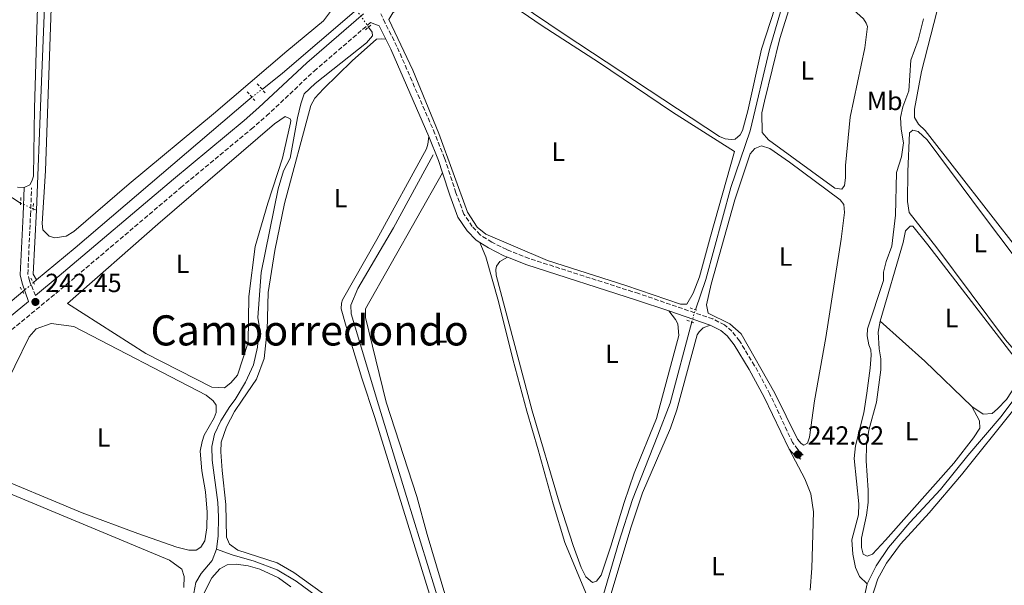
# Model space of a CAD drawing. Units: metres. Extents: x 629489 to 632984, y 4644027 to 4646404.
# Drawn here: x 631057 to 631433, y 4644686 to 4644901 of the extents above; entities that cross this region are included whole.
import ezdxf
from ezdxf.enums import TextEntityAlignment as Align

# ---------------------------------------------------------------- set-up
doc = ezdxf.new("R2010")
doc.units = ezdxf.units.M
doc.header["$MEASUREMENT"] = 0
for name, pattern in [('DGN Style 1', [1.045693079995523, 0.001739921930109024, -1.043953158065414]), ('DGN Style 2', [1.7399219301090239, 1.043953158065414, -0.6959687720436097]), ('DGN Style 3', [2.435890702152634, 1.739921930109024, -0.6959687720436097]), ('DGN Style 5', [1.217945351076317, 0.5219765790327072, -0.6959687720436097])]:
    doc.linetypes.add(name, pattern=pattern)
for name, color, linetype, lineweight in [('Acequia sin especificar', 4, 'Continuous', 0), ('Acequia sin especificar no vista', 4, 'DGN Style 5', 0), ('Camino', 7, 'DGN Style 3', 0), ('Canal sin especificar no visto', 4, 'DGN Style 1', 13), ('Cota de punto acotado terreno', 7, 'Continuous', 0), ('Etiqueta de uso rústico', 92, 'Continuous', 0), ('Línea de cambio de uso (parcela vista)', 92, 'Continuous', 0), ('Margen derecho', 7, 'Continuous', 0), ('Pontón-alcantarilla (pasos de agua)', 1, 'DGN Style 2', 0), ('Punto acotado terreno (símbolo)', 7, 'Continuous', 0), ('Texto de Área (paraje) menor', 7, 'Continuous', 0)]:
    doc.layers.add(name, color=color, linetype=linetype, lineweight=lineweight)
doc.styles.add('Style-Arial', font='arial.ttf')

# ---------------------------------------------------------------- blocks, each defined once
blk = doc.blocks.new('5PATER')
at = {"layer": 'Canal sin especificar no visto', "linetype": 'Continuous', "lineweight": 0}
h = blk.add_hatch(color=51, dxfattribs=at)
edge = h.paths.add_edge_path()
edge.add_ellipse((0, 0), major_axis=(-0.1095731443231308, -0.1110710700762829), ratio=0.9994222409660317, start_angle=0, end_angle=360)

msp = doc.modelspace()

# ---------------------------------------------------------------- linework, layer by layer
at = {"layer": 'Acequia sin especificar', "color": 4, "linetype": 'Continuous', "lineweight": 0, "extrusion": (-0.0002391696124866885, 0.00193129472040198, 0.999998106447507), "elevation": 9060.489950034756, "flags": 128}
msp.add_lwpolyline([(631149.3395453318, 4644865.94397278), (631157.1895427163, 4644872.09398425), (631185.3595323437, 4644896.294029383)], dxfattribs=at)
at = {"layer": 'Acequia sin especificar', "color": 4, "linetype": 'Continuous', "lineweight": 0, "extrusion": (-0.01257078345442008, 0.01668998781741592, 0.9997816860245025), "elevation": 69829.63773130007, "flags": 128}
msp.add_lwpolyline([(-3298534.332153846, -3329748.040115104), (-3298553.456146322, -3329748.99730462), (-3298639.916984757, -3329754.222054973), (-3298641.975070253, -3329754.261846957)], dxfattribs=at)
at = {"layer": 'Acequia sin especificar', "color": 4, "linetype": 'Continuous', "lineweight": 0, "flags": 128}
for points, elevation in [([(630949.2599999999, 4644857.230000001), (630956.9000000004, 4644858.630000001), (630962.2800000003, 4644858.99), (630967.54, 4644858.51), (630980.4900000002, 4644855.59), (630987.2999999998, 4644855.130000001), (631006.7199999997, 4644855.859999999), (631014.8399999999, 4644854), (631028.6799999997, 4644848.109999999), (631041.9800000006, 4644841.09), (631057.0199999996, 4644831.390000001), (631057.0899999999, 4644831.359999999)], 241.5299999999988), ([(631061.9100000003, 4644829.210000001), (631063.1600000003, 4644828.65)], 241.5299999999988), ([(631062.0499999998, 4644801.07), (631063.2199999997, 4644802.050000001)], 240.9600000000064)]:
    msp.add_lwpolyline(points, dxfattribs=dict(at, elevation=elevation))
at = {"layer": 'Acequia sin especificar', "color": 4, "linetype": 'Continuous', "lineweight": 0, "extrusion": (-0.03637019591561986, -0.02149147940898429, 0.9991072640922358), "elevation": -122534.8156765693, "flags": 128}
msp.add_lwpolyline([(-3677815.876244955, 2903675.181127258), (-3677795.500462015, 2903661.688537825), (-3677792.945075547, 2903661.688537825)], dxfattribs=at)
at = {"layer": 'Acequia sin especificar', "color": 4, "linetype": 'Continuous', "lineweight": 0}
for points in [[(631063.1600000003, 4644828.65, 241.5299999999988), (631064.7800000003, 4644871.380000001, 240.7599999999948), (631066.5499999998, 4644912.67, 240.6699999999983), (631067.4299999997, 4644947.15, 240.6699999999983), (631070.7400000002, 4644962.230000001, 240.4900000000052), (631089.8300000001, 4645002.52, 240.3999999999942), (631108.1200000001, 4645039.109999999, 240.3099999999977), (631112.8300000001, 4645046.699999999, 240.3099999999977), (631116.7400000002, 4645050.449999999, 240.3099999999977), (631119.5599999997, 4645051.77, 240.3099999999977)], [(631314.79, 4644790.680000001, 241.1000000000058), (631318.7300000006, 4644802.220000001, 240.9400000000023), (631328.25, 4644837.390000001, 240.7599999999948), (631335.7100000001, 4644858.930000001, 240.570000000007), (631343.1600000003, 4644890.52, 240.4799999999959), (631350.7100000001, 4644916.17, 240.4799999999959), (631353.6100000005, 4644920.9, 240.4799999999959), (631355.0099999999, 4644922.33, 240.4799999999959)], [(631380.3200000003, 4644686.08, 241.929999999993), (631377.4900000002, 4644688.939999999, 241.8999999999942), (631375.8700000001, 4644692.380000001, 241.8999999999942), (631374.9299999997, 4644697.390000001, 241.8999999999942), (631374.5499999998, 4644702.930000001, 241.8999999999942), (631377.1100000005, 4644712.470000001, 241.8600000000006), (631377.2000000002, 4644716.609999999, 241.8600000000006), (631375.4400000004, 4644733.930000001, 241.8600000000006), (631375.8799999999, 4644738.779999999, 241.8600000000006), (631379.0300000003, 4644751.380000001, 241.7899999999936), (631380.2699999996, 4644758.859999999, 240.7299999999959), (631381.54, 4644768.380000001, 240.7299999999959), (631381.8899999997, 4644773.350000001, 240.7299999999959), (631381.7199999997, 4644775.33, 240.7299999999959), (631380.9800000006, 4644777.300000001, 240.7299999999959), (631380.3600000005, 4644780.699999999, 240.7299999999959), (631380.4600000001, 4644783.390000001, 240.7299999999959), (631386.5499999998, 4644801.779999999, 240.7299999999959), (631386.6500000004, 4644805.050000001, 240.7299999999959), (631387.5800000001, 4644809.029999999, 240.7299999999959), (631389.75, 4644814.880000001, 240.7299999999959), (631391.1299999999, 4644826.810000001, 240.7299999999959), (631391.5899999999, 4644842.99, 240.7299999999959), (631393.4800000006, 4644848.970000001, 240.7299999999959), (631394.25, 4644854.380000001, 240.7299999999959), (631393.3099999997, 4644859.609999999, 240.7299999999959), (631393.0999999996, 4644864, 240.7299999999959), (631394.0300000003, 4644868.130000001, 240.7299999999959), (631396.2100000001, 4644874.26, 240.7299999999959), (631397.0199999996, 4644885.9, 240.7299999999959), (631399.8799999999, 4644893.600000001, 240.7299999999959), (631401.8799999999, 4644901.720000001, 240.7299999999959)], [(631131.9100000003, 4644699.27, 242.1600000000035), (631132.5199999996, 4644704.230000001, 242.070000000007), (631132.7300000006, 4644711.720000001, 242.0200000000041), (631132.4800000006, 4644717.180000001, 242.0200000000041), (631130.3200000003, 4644733.279999999, 241.6999999999971), (631130.1500000004, 4644738.52, 241.5099999999948), (631131.1299999999, 4644743.220000001, 241.5099999999948), (631133.5700000003, 4644748.279999999, 241.320000000007), (631136.9699999997, 4644753.710000001, 241.2299999999959), (631138.9800000006, 4644756.49, 240.7700000000041), (631142.9900000002, 4644763.08, 240.7700000000041), (631146.0099999999, 4644769.65, 240.7700000000041), (631147.6100000005, 4644776.34, 240.7700000000041), (631148.1900000004, 4644784.57, 240.7700000000041), (631147.7100000001, 4644787.689999999, 240.7700000000041), (631149.0099999999, 4644804.869999999, 240.7700000000041), (631155.4600000001, 4644836.880000001, 240.7700000000041), (631157.4800000006, 4644843.720000001, 240.7700000000041), (631160.0999999996, 4644848.58, 240.7700000000041), (631162.8399999999, 4644863.939999999, 240.7700000000041), (631164.1699999999, 4644869.199999999, 240.7700000000041), (631165.3899999997, 4644873.050000001, 240.7700000000041), (631169.5899999999, 4644876.949999999, 240.7700000000041), (631189.2000000002, 4644892.57, 240.7700000000041), (631191.4299999997, 4644895.16, 240.7700000000041), (631191.4000000004, 4644896.57, 240.7700000000041), (631190, 4644898.550000001, 240.7700000000041)], [(631224.3399999999, 4644653.600000001, 242.7200000000012), (631220.5099999999, 4644667.470000001, 242.6399999999994), (631204.4199999999, 4644719.470000001, 242.3800000000047), (631193.7599999999, 4644754.369999999, 241.5800000000018), (631183.29, 4644789.09, 241.5800000000018), (631183.2400000002, 4644792.49, 241.5800000000018), (631185.8300000001, 4644798.77, 241.5800000000018), (631199.5099999999, 4644821.960000001, 241.5800000000018), (631214.6799999997, 4644849.850000001, 241.5800000000018)], [(631380.3200000003, 4644686.08, 241.929999999993), (631383.75, 4644692.91, 241.8600000000006), (631388.5599999997, 4644699.949999999, 241.8600000000006), (631396.6399999997, 4644709.5, 241.8600000000006), (631408.4000000004, 4644722.09, 241.6699999999983), (631418.8399999999, 4644735.029999999, 241.6000000000058), (631431.5, 4644749.92, 240.7299999999959), (631446.3700000001, 4644769.859999999, 240.7299999999959), (631450, 4644773.32, 240.7299999999959), (631479.6299999999, 4644810.65, 240.7299999999959), (631486.5700000003, 4644820.26, 240.7299999999959), (631494.1699999999, 4644833, 240.7299999999959), (631498.8499999996, 4644842.439999999, 240.7299999999959), (631501.2999999998, 4644848.09, 240.7299999999959)], [(630913.2000000002, 4644675.539999999, 242.6100000000006), (630913.5899999999, 4644675.609999999, 242.6100000000006), (630942.3399999999, 4644700.220000001, 242.6600000000035), (630992.7400000002, 4644744.17, 241.6399999999994), (631012.4400000004, 4644759.74, 241.0299999999988), (631039.8399999999, 4644782.529999999, 241), (631057.9500000002, 4644797.65, 240.9700000000012)], [(631280.5099999999, 4644620.41, 242.6399999999994), (631280.1699999999, 4644622.9, 242.6399999999994), (631281.8300000001, 4644631.119999999, 242.5299999999988), (631284.1900000004, 4644639.689999999, 242.4600000000064), (631284.0899999999, 4644643.34, 242.4600000000064), (631282.9900000002, 4644651.699999999, 242.4600000000064), (631280.7000000002, 4644662.65, 242.3800000000047), (631279.0099999999, 4644675.32, 242.3500000000058), (631278.8399999999, 4644678.930000001, 242.2700000000041), (631285.4800000006, 4644702.01, 242.0800000000018), (631290.7000000002, 4644718.300000001, 242.0500000000029), (631300.4000000004, 4644742.810000001, 242.0099999999948), (631305.1299999999, 4644755.060000001, 241.2100000000064), (631313.4199999999, 4644786.01, 241.1300000000047)], [(631083.8200000003, 4644593.859999999, 242.5299999999988), (631085.2999999998, 4644597.859999999, 242.5800000000018), (631089.3200000003, 4644604.310000001, 242.5800000000018), (631097.8799999999, 4644614.460000001, 242.5299999999988), (631102.5800000001, 4644626.09, 242.5299999999988), (631108.2999999998, 4644636.390000001, 242.4900000000052), (631110.5899999999, 4644641.480000001, 242.4900000000052), (631112.2199999997, 4644651.140000001, 242.4400000000023), (631113.3700000001, 4644655.279999999, 242.4400000000023), (631118.7300000006, 4644664.470000001, 242.4400000000023), (631119.4400000004, 4644667.82, 242.4400000000023), (631119.5099999999, 4644671.100000001, 242.3899999999994), (631119.9900000002, 4644674.199999999, 242.3899999999994), (631121.5300000003, 4644676.890000001, 242.3899999999994), (631122.8200000003, 4644680.480000001, 242.3899999999994), (631123.9800000006, 4644686.640000001, 242.3500000000058), (631126.0199999996, 4644690.09, 242.3000000000029), (631130.2100000001, 4644694.970000001, 242.25), (631131.9100000003, 4644699.27, 242.1600000000035)], [(631224.3399999999, 4644653.600000001, 242.7200000000012), (631215.6799999997, 4644656.15, 242.6699999999983), (631207.2199999997, 4644660.51, 242.5800000000018), (631187.5800000001, 4644671.710000001, 242.3899999999994), (631176.6500000004, 4644677.24, 242.3899999999994), (631170.1200000001, 4644681.33, 242.3899999999994), (631162.3899999997, 4644687.119999999, 242.3000000000029), (631155.1200000001, 4644691.470000001, 242.25), (631146.29, 4644694.75, 242.2100000000064), (631137.8899999997, 4644697.15, 242.1600000000035), (631131.9100000003, 4644699.27, 242.1600000000035)], [(631300.8399999999, 4644587.180000001, 242.6100000000006), (631304.7199999997, 4644589.140000001, 242.5299999999988), (631313.0499999998, 4644594.439999999, 242.5299999999988), (631321.7400000002, 4644600.99, 242.4900000000052), (631330.0599999997, 4644609.42, 242.3800000000047), (631342.1900000004, 4644624.77, 242.3800000000047), (631349.6600000003, 4644632.75, 242.3800000000047), (631359.0499999998, 4644641.84, 242.3399999999965), (631365.5999999996, 4644648.83, 242.3399999999965), (631371.7100000001, 4644656.34, 242.3399999999965), (631374.9100000003, 4644661.039999999, 242.2700000000041), (631380.3200000003, 4644686.08, 241.929999999993)]]:
    msp.add_polyline3d(points, dxfattribs=at)
at = {"layer": 'Acequia sin especificar no vista', "color": 4, "linetype": 'DGN Style 5', "lineweight": 0, "flags": 128}
for points, elevation in [([(631186.1799999997, 4644903.91), (631190, 4644898.550000001)], 240.7700000000041), ([(631057.0899999999, 4644831.359999999), (631061.9100000003, 4644829.210000001)], 241.5299999999988)]:
    msp.add_lwpolyline(points, dxfattribs=dict(at, elevation=elevation))
at = {"layer": 'Acequia sin especificar no vista', "color": 4, "linetype": 'DGN Style 5', "lineweight": 0, "extrusion": (0.001617138296088739, 0.001263389293882081, 0.9999978943533949), "elevation": 7129.760264972675, "flags": 128}
msp.add_lwpolyline([(631144.2452767248, 4644866.479296331), (631148.085287875, 4644869.479298725)], dxfattribs=at)
at = {"layer": 'Acequia sin especificar no vista', "color": 4, "linetype": 'DGN Style 5', "lineweight": 0, "extrusion": (0.001438270987063396, 0.001199728482003531, 0.9999982460125305), "elevation": 6721.097951830411, "flags": 128}
msp.add_lwpolyline([(631056.9507076826, 4644792.929246265), (631061.0507178244, 4644796.349248726)], dxfattribs=at)
at = {"layer": 'Acequia sin especificar no vista', "color": 4, "linetype": 'DGN Style 5', "lineweight": 0, "extrusion": (0.1276629327197644, -0.03108314883513792, 0.9913304259770712), "elevation": -63540.21268803618, "flags": 128}
msp.add_lwpolyline([(4662292.426665007, 481233.5615282657), (4662295.62530653, 481233.4854204153), (4662297.288204717, 481233.3332047145)], dxfattribs=at)
at = {"layer": 'Camino', "color": 7, "linetype": 'DGN Style 3', "lineweight": 0}
for points in [[(631355.9499999997, 4644735.190000001, 242.6199999999954), (631353.8700000009, 4644737.320000002, 242.6199999999954), (631351.8999999973, 4644739.980000001, 242.5899999999965), (631343.2199999981, 4644758.489999999, 242.5099999999949), (631337.4800000003, 4644769.190000001, 242.5099999999949), (631337.390000001, 4644769.330000003, 242.5099999999949), (631331.6399999999, 4644778.760000002, 242.5099999999949), (631328.7199999985, 4644782.510000003, 242.5099999999949), (631325.8599999996, 4644784.88, 242.5099999999949), (631321.3999999983, 4644787.160000003, 242.5099999999949), (631293.1400000011, 4644796.82, 242.5099999999949), (631251.2899999997, 4644810.230000001, 242.3600000000006), (631242.730000001, 4644813.63, 242.3600000000006), (631237.0699999994, 4644816.480000001, 242.3600000000006), (631232.6399999993, 4644819.230000002, 242.3600000000006), (631229.579999997, 4644822.420000002, 242.3600000000006), (631226.3799999985, 4644827.170000002, 242.3600000000006), (631223.3599999987, 4644835.260000003, 242.3600000000006), (631219.019999998, 4644848.5, 242.3600000000006), (631215.3299999977, 4644857.800000003, 242.2700000000042), (631200.8099999981, 4644891.16, 242.2899999999936), (631196.2999999997, 4644900.09, 242.3800000000047), (631194.7199999995, 4644903.61, 242.1300000000047)], [(630928.9699999975, 4644679.180000001, 243.3600000000006), (630980.6499999971, 4644722.870000001, 243.1699999999982), (631019.8700000001, 4644755.140000001, 242.5099999999949), (631031.1099999986, 4644764.41, 242.4900000000052), (631074.6499999977, 4644800.280000002, 242.4400000000024), (631118.2600000005, 4644837.270000001, 242.1399999999994), (631145.1799999988, 4644859.640000002, 242.1399999999994), (631150.979999999, 4644864.66, 242.1399999999994), (631169.2199999982, 4644881.760000002, 242.1399999999994), (631190.7600000009, 4644900.289999999, 242.1399999999994)], [(631062.829999998, 4644796.090000002, 242.4499999999971), (631060.4800000011, 4644801.720000001, 242.5399999999935), (631059.8700000008, 4644804.27, 242.7200000000013), (631060.8900000001, 4644826.800000001, 242.9499999999972), (631061.3399999995, 4644837.190000002, 242.7200000000013)]]:
    msp.add_polyline3d(points, dxfattribs=at)
at = {"layer": 'Línea de cambio de uso (parcela vista)', "color": 92, "linetype": 'Continuous', "lineweight": 0, "flags": 128}
for points, elevation in [([(631442.79, 4644771.16), (631440.6600000003, 4644771.41), (631439.0800000001, 4644772.52), (631433.1699999999, 4644779.24), (631406.9500000002, 4644814.279999999), (631396.3899999997, 4644827.730000001), (631395.7599999999, 4644831.980000001), (631395.8600000005, 4644843.470000001), (631396.4800000006, 4644858.230000001), (631397.7400000002, 4644859.24), (631399.8799999999, 4644858.710000001), (631403.3300000001, 4644855.5), (631424.7699999996, 4644826.619999999), (631454.0199999996, 4644787.789999999), (631454.7599999999, 4644786.100000001), (631454.9199999999, 4644784.960000001), (631454.5099999999, 4644783.539999999), (631447.4199999999, 4644774.350000001), (631444.0599999997, 4644771.609999999), (631442.79, 4644771.16)], 241.5500000000029), ([(631385.2599999999, 4644786.289999999), (631402.3700000001, 4644771.100000001), (631420.3700000001, 4644753.789999999)], 241.9100000000035)]:
    msp.add_lwpolyline(points, dxfattribs=dict(at, elevation=elevation))
at = {"layer": 'Línea de cambio de uso (parcela vista)', "color": 92, "linetype": 'Continuous', "lineweight": 0}
for points in [[(631070.1299999999, 4644818.119999999, 242.25), (631068, 4644818.800000001, 242.25), (631065.5499999998, 4644821.17, 242.25), (631065.3700000001, 4644823.58, 242.25), (631066.6200000001, 4644843.730000001, 242.25), (631069.6500000004, 4644931.430000001, 242.1600000000035)], [(631064.2000000002, 4644927.449999999, 242.2700000000041), (631062.4299999997, 4644867.58, 242.2700000000041), (631061.9800000006, 4644841.619999999, 242.3600000000006), (631061.4500000002, 4644839.77, 242.5399999999936), (631060.6200000001, 4644838.34, 242.5399999999936), (631058.5099999999, 4644837.310000001, 242.7200000000012)], [(631309.1399999997, 4644792.77, 241.6399999999994), (631288.1799999997, 4644799.960000001, 241.6399999999994), (631258.2599999999, 4644809.42, 241.5500000000029), (631234.7000000002, 4644819.550000001, 241.5500000000029), (631231.4000000004, 4644822.189999999, 241.5500000000029), (631227.7599999999, 4644827.949999999, 241.6399999999994), (631216.7999999998, 4644857.99, 241.7299999999959), (631206.9199999999, 4644882.09, 241.820000000007), (631197.6900000004, 4644901.369999999, 241.820000000007), (631199.2100000001, 4644903.949999999, 241.7299999999959), (631219.79, 4644920.859999999, 241.6399999999994), (631222.4800000006, 4644921.33, 241.4600000000064), (631229.3499999996, 4644917.460000001, 241.3600000000006), (631256.2999999998, 4644899.02, 241.3600000000006), (631277.7800000003, 4644885.17, 241.3600000000006), (631306.0199999996, 4644866.039999999, 241.3600000000006), (631329.6500000004, 4644851.09, 241.3600000000006), (631320.5099999999, 4644818.609999999, 241.6399999999994), (631316.3600000005, 4644803.230000001, 241.6399999999994), (631313.9000000004, 4644796.949999999, 241.6399999999994), (631311.5499999998, 4644792.800000001, 241.6399999999994), (631309.1399999997, 4644792.77, 241.6399999999994)], [(631328.4500000002, 4644855.609999999, 241.4600000000064), (631326.1699999999, 4644855.859999999, 241.4600000000064), (631324.0300000003, 4644856.82, 241.4600000000064), (631264.7100000001, 4644895.890000001, 241.3600000000006), (631229.1699999999, 4644919.869999999, 241.3600000000006)], [(631348.6299999999, 4644916.76, 241.4600000000064), (631339.9699999997, 4644890.109999999, 241.4600000000064), (631334.7999999998, 4644866.630000001, 241.4600000000064), (631332.79, 4644859.08, 241.4600000000064), (631331.8200000003, 4644857.359999999, 241.4600000000064), (631330, 4644855.779999999, 241.4600000000064), (631328.4500000002, 4644855.609999999, 241.4600000000064)], [(631370.6500000004, 4644836.65, 241.6000000000058), (631367.9500000002, 4644837.029999999, 241.6000000000058), (631342.7000000002, 4644855.5, 241.6000000000058), (631340.25, 4644858.300000001, 241.6000000000058), (631340.1299999999, 4644865.810000001, 241.6000000000058), (631341.2000000002, 4644870.230000001, 241.6900000000023), (631347.0700000003, 4644894.140000001, 241.7799999999988), (631353.1399999997, 4644913.810000001, 241.7799999999988), (631354.1100000005, 4644915.529999999, 241.6900000000023), (631355.7800000003, 4644917.539999999, 241.6000000000058), (631358.75, 4644917.869999999, 241.5099999999948), (631367.6399999997, 4644912.050000001, 241.5099999999948), (631379, 4644901.730000001, 241.5099999999948), (631380.0199999996, 4644900.050000001, 241.5099999999948), (631380.4600000001, 4644898.779999999, 241.5099999999948), (631379.4600000001, 4644890.680000001, 241.5099999999948), (631373.9100000003, 4644864.210000001, 241.5099999999948), (631372.0700000003, 4644845.75, 241.6000000000058), (631372.1399999997, 4644841.07, 241.6000000000058), (631371.7599999999, 4644838.08, 241.6000000000058), (631370.6500000004, 4644836.65, 241.6000000000058)], [(631450.9000000004, 4644796.960000001, 241.2799999999988), (631402.4600000001, 4644859.09, 241.2799999999988), (631399.9800000006, 4644861.539999999, 241.2799999999988), (631398.3799999999, 4644864.07, 241.2799999999988), (631398.4699999997, 4644867.189999999, 241.2799999999988), (631401.0800000001, 4644881.560000001, 241.2799999999988), (631408.1699999999, 4644909.460000001, 241.2799999999988), (631408.8197999997, 4644911.029100001, 241.2799999999988)], [(631176.5499999998, 4644906, 241.8899999999994), (631172.7999999998, 4644900.980000001, 241.8899999999994), (631158.7999999998, 4644889.41, 241.8899999999994), (631130.8099999997, 4644865.439999999, 241.8899999999994), (631098.5999999996, 4644838.699999999, 242.25), (631077.4699999997, 4644820.5, 242.25), (631074.5199999996, 4644818.76, 242.25), (631070.1299999999, 4644818.119999999, 242.25)], [(631175.8899999997, 4644680.039999999, 242.3600000000006), (631161.4299999997, 4644690.430000001, 242.3600000000006), (631155.0700000003, 4644694.16, 242.3600000000006), (631140.0700000003, 4644698.92, 242.3600000000006), (631136.8600000005, 4644701.180000001, 242.3600000000006), (631135.7400000002, 4644703.91, 242.3600000000006), (631135.4299999997, 4644716.380000001, 242.3600000000006), (631134.04, 4644729.4, 242.320000000007), (631133.5099999999, 4644736.5, 242.2899999999936), (631133.6799999997, 4644740.15, 242.2899999999936), (631135.7800000003, 4644746, 242.25), (631138.75, 4644751.82, 242.25), (631141.6600000003, 4644756.220000001, 242.25), (631147.2100000001, 4644764.25, 242.25), (631150.0599999997, 4644772.09, 242.25), (631151.3099999997, 4644782.890000001, 242.25), (631151.6600000003, 4644797.220000001, 242.25), (631154.2400000002, 4644813.289999999, 242.25), (631157.9400000004, 4644831.210000001, 242.25), (631167.9900000002, 4644868.67, 242.3399999999965), (631169.5099999999, 4644871.380000001, 242.25), (631172.7100000001, 4644874.980000001, 242.25), (631183.75, 4644885.65, 242.1600000000035), (631192.9800000006, 4644893.869999999, 242.070000000007), (631194.8200000003, 4644894.039999999, 242.070000000007), (631196.5800000001, 4644893.880000001, 242.3300000000018)], [(631134.9199999999, 4644760.939999999, 242.3399999999965), (631130.0899999999, 4644761.15, 242.3399999999965), (631104.9299999997, 4644773.939999999, 242.429999999993), (631075, 4644793.050000001, 242.8000000000029), (631109.5599999997, 4644823.369999999, 242.8000000000029), (631154.0599999997, 4644861.640000001, 242.429999999993), (631158.1299999999, 4644864.4, 242.429999999993), (631159.9900000002, 4644863.58, 242.3399999999965), (631160.2800000003, 4644862.869999999, 242.3399999999965), (631160.1500000004, 4644862.02, 242.3399999999965), (631157.0999999996, 4644848.5, 242.3399999999965), (631151.5499999998, 4644831.4, 242.3399999999965), (631146.7000000002, 4644814.869999999, 242.3399999999965), (631144.3099999997, 4644795.689999999, 242.3399999999965), (631144.0099999999, 4644778.24, 242.3399999999965), (631139.9500000002, 4644765.699999999, 242.3399999999965), (631137.4400000004, 4644762.82, 242.3399999999965), (631134.9199999999, 4644760.939999999, 242.3399999999965)], [(631212.9800000006, 4644856.82, 242.2700000000041), (631212.5999999996, 4644853.83, 242.179999999993), (631212.0599999997, 4644852.119999999, 242.179999999993), (631193.1600000003, 4644817.51, 242.0899999999965), (631180.0499999998, 4644794.470000001, 242.179999999993), (631179.6399999997, 4644793.189999999, 242.179999999993), (631179.54, 4644791.060000001, 242.179999999993), (631181.4800000006, 4644784.279999999, 242.179999999993), (631187.4600000001, 4644764.52, 242.2700000000041), (631192.3799999999, 4644749.560000001, 242.2700000000041), (631218.6699999999, 4644664.480000001, 242.3999999999942)], [(631356.2100000001, 4644738.960000001, 242.0899999999965), (631355.1900000004, 4644739.609999999, 242.0899999999965), (631353.79, 4644741.34, 242.0899999999965), (631345.0599999997, 4644758.82, 242.0500000000029), (631332.2300000006, 4644781.449999999, 242.1399999999994), (631327.9100000003, 4644785.359999999, 242.0500000000029), (631319.6200000001, 4644789.34, 242.0500000000029), (631319.0099999999, 4644792.59, 242.0500000000029), (631320.7300000006, 4644800.42, 242.0500000000029), (631329.8700000001, 4644832.609999999, 241.9600000000064), (631335.7000000002, 4644850.15, 241.6900000000023), (631337.5099999999, 4644852.16, 241.6900000000023), (631340.0499999998, 4644853.189999999, 241.6000000000058), (631343.1799999997, 4644852.25, 241.6000000000058), (631350.6399999997, 4644846.980000001, 241.6000000000058), (631370.0099999999, 4644832.67, 241.6000000000058), (631371.4500000002, 4644830.850000001, 241.6000000000058), (631371.6399999997, 4644827.730000001, 241.6000000000058), (631370.3799999999, 4644817.640000001, 241.6000000000058), (631364.5800000001, 4644780.109999999, 241.6900000000023), (631360.2800000003, 4644755.939999999, 242.0500000000029), (631358.3600000005, 4644742.050000001, 242.0899999999965), (631357.6100000005, 4644739.800000001, 242.0899999999965), (631356.2100000001, 4644738.960000001, 242.0899999999965)], [(631224.4100000003, 4644664.34, 242.4600000000064), (631212.3799999999, 4644704.890000001, 242.4600000000064), (631208.3499999996, 4644719.390000001, 242.3800000000047), (631196.6799999997, 4644755.449999999, 242.2700000000041), (631188.8099999997, 4644787.66, 242.3600000000006), (631188.75, 4644791.060000001, 242.2700000000041), (631218.1699999999, 4644842.91, 242.3600000000006)], [(631058.5099999999, 4644837.310000001, 242.7200000000012), (631055.9500000002, 4644837.42, 242.7200000000012)], [(631385.2599999999, 4644786.289999999, 241.9100000000035), (631394.1500000004, 4644816.359999999, 241.9100000000035), (631394.9400000004, 4644820.76, 241.820000000007), (631396.75, 4644822.630000001, 241.7299999999959), (631397.75, 4644822.51, 241.7299999999959), (631403.5300000003, 4644815.51, 241.7299999999959), (631438.1200000001, 4644770.52, 241.7299999999959), (631439.4500000002, 4644767.42, 241.7299999999959), (631438.7800000003, 4644764.430000001, 241.7299999999959), (631433.5199999996, 4644756.41, 241.7299999999959), (631430.1699999999, 4644752.810000001, 241.7299999999959), (631428.0700000003, 4644751.08, 241.820000000007), (631424.6699999999, 4644750.880000001, 241.9100000000035), (631420.3700000001, 4644753.789999999, 241.9100000000035)], [(631232.4500000002, 4644816.350000001, 242.3600000000006), (631234.7999999998, 4644810.850000001, 242.2700000000041), (631239.6100000005, 4644793.77, 242.0899999999965), (631245.0499999998, 4644771.869999999, 242.0899999999965), (631250.4699999997, 4644751.960000001, 242.0899999999965), (631254.6900000004, 4644737.25, 242.4900000000052), (631260.4600000001, 4644716.600000001, 242.4900000000052), (631264.9699999997, 4644701.930000001, 242.4600000000064), (631274.7300000006, 4644678.279999999, 242.4600000000064)], [(631304.5899999999, 4644790.210000001, 242.5099999999948), (631307.1900000004, 4644786.99, 242.4100000000035), (631308.0700000003, 4644785.300000001, 242.4100000000035), (631308.4199999999, 4644780.91, 242.4100000000035), (631299.9800000006, 4644749.16, 242.320000000007), (631291.4100000003, 4644728.310000001, 242.1999999999971), (631287.5599999997, 4644717.119999999, 242.1999999999971), (631282.54, 4644700.470000001, 242.3099999999977), (631278.7999999998, 4644689.350000001, 242.3500000000058), (631277.0099999999, 4644687.119999999, 242.3500000000058), (631275.4199999999, 4644686.609999999, 242.3500000000058), (631272.9299999997, 4644688.730000001, 242.3500000000058), (631271.1200000001, 4644692.32, 242.3500000000058), (631268.0499999998, 4644700.720000001, 242.3500000000058), (631262.7199999997, 4644717.210000001, 242.3099999999977), (631252.4500000002, 4644752.130000001, 242.0899999999965), (631238.7400000002, 4644803.82, 242.179999999993), (631238.5700000003, 4644806.09, 242.179999999993), (631238.8300000001, 4644807.369999999, 242.179999999993), (631240.0800000001, 4644809.09, 242.179999999993), (631242.9800000006, 4644810.789999999, 242.3600000000006)], [(631049.4500000002, 4644757.91, 242.6100000000006), (631060.4400000004, 4644780.34, 242.6999999999971), (631063.0899999999, 4644783.359999999, 242.6999999999971), (631068.7300000006, 4644785.439999999, 242.6999999999971), (631077.4000000004, 4644784.300000001, 242.6999999999971), (631128.0099999999, 4644758.140000001, 242.6100000000006), (631130.5999999996, 4644755.91, 242.6100000000006), (631131.7599999999, 4644754.220000001, 242.6100000000006), (631131.7999999998, 4644751.529999999, 242.6100000000006), (631130.9900000002, 4644749.390000001, 242.6100000000006), (631127.2599999999, 4644742.810000001, 242.6100000000006), (631126.4500000002, 4644740.380000001, 242.6100000000006), (631125.7100000001, 4644736.76, 242.6600000000035), (631126.2800000003, 4644729.25, 242.8500000000058), (631127.7100000001, 4644721.189999999, 242.9900000000052), (631128.29, 4644713.460000001, 243.0800000000018), (631128.1699999999, 4644707.5, 243.0800000000018), (631127.4500000002, 4644702.5, 243.0800000000018), (631125.8799999999, 4644700.07, 243.0800000000018), (631124.0999999996, 4644699, 243.0800000000018), (631121.3899999997, 4644698.9, 243.0800000000018)], [(631282.5099999999, 4644682.09, 242.3500000000058), (631290.2199999997, 4644707.869999999, 242.3099999999977), (631294.6299999999, 4644720.859999999, 242.2400000000052), (631305.3099999997, 4644745.5, 242.0500000000029), (631307.7300000006, 4644752.539999999, 242.0500000000029), (631315.5099999999, 4644781.16, 242.1399999999994), (631316.2000000002, 4644782.310000001, 242.1399999999994), (631317.7400000002, 4644783.75, 242.1399999999994), (631320.4000000004, 4644784.810000001, 242.5099999999948)], [(631420.3700000001, 4644753.789999999, 241.9100000000035), (631423.2999999998, 4644748.34, 242.0599999999977), (631423.3799999999, 4644745.550000001, 242.1000000000058), (631420.9800000006, 4644741.859999999, 242.0599999999977), (631413.3899999997, 4644732.130000001, 242.0599999999977), (631387.2999999998, 4644702.779999999, 242.0599999999977), (631382.3499999996, 4644697.42, 242.0599999999977), (631380.3600000005, 4644696.600000001, 242.0599999999977), (631378.8899999997, 4644697.4, 242.0599999999977), (631378.1399999997, 4644700, 242.0599999999977), (631378.2000000002, 4644703.57, 242.0599999999977), (631380.1500000004, 4644712.350000001, 242.0599999999977), (631380.7000000002, 4644717.130000001, 242.0599999999977), (631380.7400000002, 4644721.859999999, 242.0599999999977), (631379.9299999997, 4644732.980000001, 241.9499999999971), (631380.0999999996, 4644738.91, 241.9499999999971), (631381.0099999999, 4644744.699999999, 241.9100000000035), (631383.9000000004, 4644755.359999999, 241.9100000000035), (631385.5499999998, 4644767.720000001, 241.9100000000035), (631385.6299999999, 4644771.970000001, 241.9100000000035), (631385, 4644775.789999999, 241.9100000000035), (631384.6200000001, 4644782.17, 241.9100000000035), (631385.2599999999, 4644786.289999999, 241.9100000000035)], [(631386.1900000004, 4644556.949999999, 242.6000000000058), (631381.8499999996, 4644557.58, 242.6000000000058), (631377.8799999999, 4644559.460000001, 242.6000000000058), (631361.5999999996, 4644571.57, 242.6399999999994), (631349.4000000004, 4644577.369999999, 242.6399999999994), (631336.6600000003, 4644582.57, 242.6399999999994), (631321.8099999997, 4644586.810000001, 242.6399999999994), (631317.1900000004, 4644588.970000001, 242.6399999999994), (631316.2599999999, 4644591.109999999, 242.6399999999994), (631317.0499999998, 4644593.430000001, 242.6399999999994), (631322.3399999999, 4644597.800000001, 242.6399999999994), (631328.0599999997, 4644603.630000001, 242.6399999999994), (631335.1500000004, 4644611.930000001, 242.2599999999948), (631348.9800000006, 4644628.27, 242.1900000000023), (631359.4299999997, 4644638.42, 242.1499999999942), (631376.2100000001, 4644656.15, 242.0800000000018), (631378.4600000001, 4644661.84, 242.0800000000018), (631381.9699999997, 4644680.560000001, 242.0399999999936), (631384.4199999999, 4644688.039999999, 242.0399999999936), (631387.7199999997, 4644693.980000001, 242.0399999999936), (631393.04, 4644701.25, 242), (631404.0599999997, 4644713.230000001, 241.9700000000012), (631416.3499999996, 4644727.65, 241.8600000000006), (631436.3200000003, 4644752.66, 241.7799999999988)], [(631350.6299999999, 4644737.5, 242.5299999999988), (631356.5999999996, 4644726.119999999, 242.4199999999983), (631358.8799999999, 4644720.380000001, 242.4199999999983), (631359.8799999999, 4644713.619999999, 242.3899999999994), (631359.1799999997, 4644692.09, 242.3899999999994), (631358.6100000005, 4644683.730000001, 242.3899999999994)], [(631121.3899999997, 4644698.9, 243.0800000000018), (631116.7599999999, 4644700.029999999, 243.0800000000018), (631101.8399999999, 4644705.26, 243.0800000000018), (631080.5700000003, 4644713.230000001, 243.0299999999988), (631042.7199999997, 4644728.980000001, 243.0800000000018)], [(631119.4299999997, 4644684.76, 243.6000000000058), (631119.5300000003, 4644688.890000001, 243.6000000000058), (631118.6399999997, 4644691.75, 243.6000000000058), (631114.0199999996, 4644695.15, 243.6000000000058), (631049.5700000003, 4644722.02, 243.5500000000029), (631045.3200000003, 4644723.199999999, 243.5500000000029)], [(631160.2800000003, 4644685, 243.4600000000064), (631155.6299999999, 4644688.350000001, 243.5200000000041), (631148.4299999997, 4644691.699999999, 243.5200000000041), (631143.9800000006, 4644692.939999999, 243.5500000000029), (631139.4299999997, 4644693.550000001, 243.5099999999948), (631135.9699999997, 4644693.289999999, 243.5099999999948), (631133.1900000004, 4644691.880000001, 243.5099999999948), (631130.1100000005, 4644688.42, 243.5099999999948), (631127.1299999999, 4644682.350000001, 243.5099999999948), (631124.2300000006, 4644671.970000001, 243.5500000000029), (631116.1299999999, 4644648.58, 243.6000000000058), (631113.3600000005, 4644637.710000001, 243.6000000000058), (631108.3200000003, 4644626.109999999, 243.6000000000058), (631101.75, 4644614.65, 243.6000000000058), (631094.3499999996, 4644604.470000001, 243.6000000000058), (631089.1399999997, 4644598.16, 243.6000000000058), (631088.6900000004, 4644595.470000001, 243.6000000000058), (631091.6699999999, 4644592.119999999, 243.6000000000058), (631103.6500000004, 4644586.16, 243.6000000000058), (631107.1900000004, 4644585.789999999, 243.5500000000029), (631110.7400000002, 4644587.65, 243.5500000000029)]]:
    msp.add_polyline3d(points, dxfattribs=at)
at = {"layer": 'Margen derecho', "color": 7, "linetype": 'Continuous', "lineweight": 0, "extrusion": (-0.09718256601892006, -0.05878815280621658, 0.993528812844203), "elevation": -334165.27265565, "flags": 128}
msp.add_lwpolyline([(-3647600.934043949, 2925199.024733476), (-3647606.641688734, 2925199.464950431), (-3647609.430999777, 2925197.351909046)], dxfattribs=at)
at = {"layer": 'Margen derecho', "color": 7, "linetype": 'Continuous', "lineweight": 0, "extrusion": (0.1347866196882719, 0.05804506691908396, 0.9891730573359591), "elevation": 354929.7357806253, "flags": 128}
msp.add_lwpolyline([(4016427.224927253, -2390703.24227781), (4016463.495994608, -2390703.10599509), (4016467.74948824, -2390702.83342965)], dxfattribs=at)
at = {"layer": 'Margen derecho', "color": 7, "linetype": 'Continuous', "lineweight": 0, "extrusion": (-0.1347500401832055, -0.04387210617844115, 0.9899079073176918), "elevation": -288595.8010211517, "flags": 128}
msp.add_lwpolyline([(-4221232.087538392, 2017650.669026488), (-4221237.061922777, 2017650.669026488), (-4221246.920911591, 2017650.033936296)], dxfattribs=at)
at = {"layer": 'Margen derecho', "color": 7, "linetype": 'Continuous', "lineweight": 0, "flags": 128}
for points, elevation in [([(631232.4499999993, 4644816.350000001), (631231.0199999987, 4644817.239999998), (631227.5900000001, 4644820.810000001), (631224.1000000008, 4644825.989999999), (631220.9499999993, 4644834.420000004), (631218.1700000009, 4644842.910000003)], 242.3600000000006), ([(631242.9799999992, 4644810.79), (631241.6799999983, 4644811.300000002), (631235.8199999998, 4644814.25), (631232.4499999993, 4644816.350000001)], 242.3600000000006), ([(631320.3999999991, 4644784.810000001), (631304.5899999996, 4644790.210000001)], 242.5099999999949), ([(631350.6299999978, 4644737.500000001), (631352.8999999987, 4644734.920000004), (631355.079999998, 4644733.620000003)], 242.5299999999989)]:
    msp.add_lwpolyline(points, dxfattribs=dict(at, elevation=elevation))
at = {"layer": 'Margen derecho', "color": 7, "linetype": 'Continuous', "lineweight": 0}
for points in [[(631062.829999998, 4644796.090000002, 242.4499999999971), (631071.8999999984, 4644803.559999999, 242.4400000000024), (631115.5100000012, 4644840.550000002, 242.1399999999994), (631142.4200000007, 4644862.899999999, 242.1399999999994), (631148.1099999992, 4644867.840000001, 242.1399999999994), (631166.3599999994, 4644884.940000002, 242.1399999999994), (631187.989999997, 4644903.539999999, 242.1399999999994)], [(630748.6900000012, 4644533.010000003, 246.2200000000013), (630753.2100000008, 4644534.890000001, 246.1300000000046), (630757.4100000006, 4644537.57, 245.9900000000052), (630768.6099999989, 4644548.399999999, 245.3899999999994), (630786.1099999981, 4644563.500000001, 244.6300000000048), (630871.2499999984, 4644635.210000002, 244.0800000000017), (630897.8200000003, 4644658, 243.4900000000054), (630926.1900000013, 4644682.430000001, 243.3600000000006), (630977.909999999, 4644726.149999999, 243.1699999999982), (631017.1499999977, 4644758.440000002, 242.5099999999949), (631060.1200000013, 4644793.850000001, 242.4499999999971), (631057.7699999998, 4644800.840000001, 242.5399999999935), (631057.0100000021, 4644803.989999998, 242.7200000000013), (631058.0499999992, 4644826.920000004, 242.9499999999972), (631058.510000002, 4644837.310000001, 242.7200000000013)], [(631304.5899999996, 4644790.210000001, 242.5099999999949), (631292.3399999987, 4644794.399999999, 242.5099999999949), (631250.4299999991, 4644807.830000003, 242.3600000000006), (631242.9799999992, 4644810.79, 242.3600000000006)], [(631350.6299999978, 4644737.500000001, 242.5299999999989), (631340.9800000007, 4644757.290000001, 242.5099999999949), (631335.2699999998, 4644767.920000002, 242.5099999999949), (631329.5399999988, 4644777.31, 242.5099999999949), (631326.879999999, 4644780.720000001, 242.5099999999949), (631324.4400000003, 4644782.739999998, 242.5099999999949), (631320.3999999991, 4644784.810000001, 242.5099999999949)]]:
    msp.add_polyline3d(points, dxfattribs=at)
at = {"layer": 'Pontón-alcantarilla (pasos de agua)', "color": 1, "linetype": 'DGN Style 2', "lineweight": 0, "flags": 128}
for points, elevation in [([(631188.79, 4644897.550000001), (631190.8899999997, 4644899.279999999)], 242.1900000000023), ([(631147.4600000001, 4644876.890000001), (631150.6399999997, 4644873.25)], 241.9499999999971), ([(631057.0300000003, 4644830.680000001), (631057.2699999996, 4644833.52)], 242.8899999999994), ([(631061.9900000002, 4644831.180000001), (631061.8899999997, 4644828.630000001)], 242.8899999999994), ([(631058.4100000003, 4644796.91), (631056.8099999997, 4644799.439999999)], 242.5200000000041), ([(631061.0199999996, 4644802.76), (631062.4699999997, 4644800.380000001)], 242.5200000000041), ([(631312.7199999997, 4644791.4), (631315.8600000005, 4644790.310000001)], 242.5099999999948), ([(631311.5199999996, 4644786.699999999), (631314.5099999999, 4644785.609999999)], 242.5099999999948)]:
    msp.add_lwpolyline(points, dxfattribs=dict(at, elevation=elevation))
at = {"layer": 'Pontón-alcantarilla (pasos de agua)', "color": 1, "linetype": 'DGN Style 2', "lineweight": 0, "extrusion": (-0.01323950500868673, 0.01539264249840127, 0.9997938697871883), "elevation": 63382.75283745679, "flags": 128}
msp.add_lwpolyline([(631091.5532934839, 4644448.467123081), (631094.444231824, 4644445.106724962)], dxfattribs=at)

# ---------------------------------------------------------------- block references
at = {"layer": 'Punto acotado terreno (símbolo)', "color": 7, "linetype": 'Continuous', "lineweight": 0, "xscale": 10, "yscale": 10, "zscale": 10}
for p in [(631062.7800000011, 4644793.660000003, 242.4499999999971), (631353.909999999, 4644735.450000001, 242.6199999999958)]:
    msp.add_blockref('5PATER', p, dxfattribs=at)

# ---------------------------------------------------------------- texts
at = {"layer": 'Cota de punto acotado terreno', "color": 7, "linetype": 'Continuous', "lineweight": 0, "style": 'Style-Arial'}
for s, p in [('242.45', (631066.5300000022, 4644797.409999999, 242.4499999999971)), ('242.62', (631357.66, 4644739.199999998, 242.6199999999953))]:
    msp.add_text(s, height=7.000000000000002, dxfattribs=at).set_placement(p)
at = {"layer": 'Etiqueta de uso rústico', "color": 92, "linetype": 'Continuous', "lineweight": 0, "style": 'Style-Arial'}
for s, p in [('L', (631357.5114203813, 4644881.980009999, 241.6699999999983)), ('Mb', (631387.0402462425, 4644870.350009999, 241.3999999999942)), ('L', (631262.40142038, 4644851.00001, 241.4799999999959)), ('L', (631179.2914203769, 4644833.260010001, 242.1900000000023)), ('L', (631423.4914203817, 4644816.07001, 241.5500000000029)), ('L', (631349.2514203779, 4644810.94001, 241.8000000000029)), ('L', (631118.9814203796, 4644808.220009997, 242.6199999999953)), ('L', (631412.5814203818, 4644787.530009999, 241.8000000000029)), ('L', (631217.5314203809, 4644781.67001, 242.1999999999971)), ('L', (631282.8914203797, 4644773.89001, 242.3500000000058)), ('L', (631397.311420381, 4644744.400009996, 241.9700000000012)), ('L', (631088.791420379, 4644741.980009998, 242.8500000000058)), ('L', (631323.4314203793, 4644692.880009998, 242.3500000000058))]:
    msp.add_text(s, height=7.000000000000002, dxfattribs=at).set_placement(p, align=Align.MIDDLE_CENTER)
at = {"layer": 'Texto de Área (paraje) menor', "color": 7, "linetype": 'Continuous', "lineweight": 0, "style": 'Style-Arial'}
msp.add_text('Camporredondo', height=11.5, dxfattribs=at).set_placement((631167.4794578832, 4644782.800009999, 242.2200000000012), align=Align.MIDDLE_CENTER)

doc.saveas('drawing.dxf')
